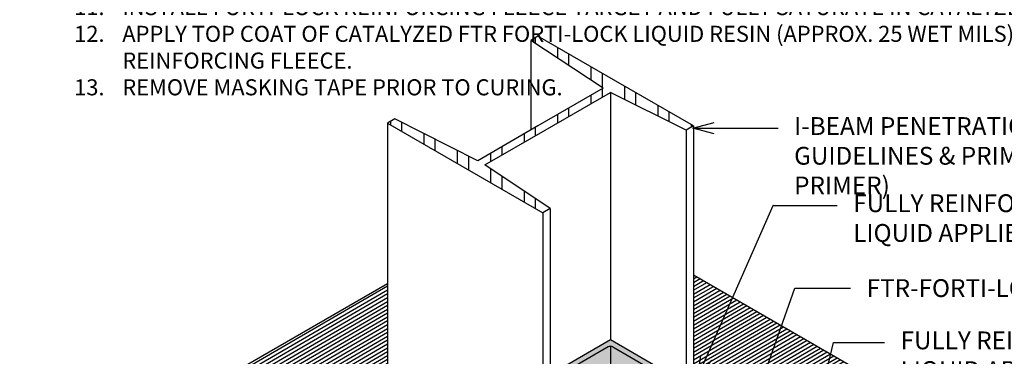
# Model space of a CAD drawing. Extents: x 4.76 to 13.08, y 1.45 to 10.71.
import ezdxf
from ezdxf import colors
from ezdxf.entities.mleader import LeaderData, LeaderLine
from ezdxf.math import Vec2, Vec3

# ---------------------------------------------------------------- set-up
doc = ezdxf.new("R2010")
doc.units = 0
doc.header["$MEASUREMENT"] = 0
doc.layers.get('0').update_dxf_attribs({"color": 25, "linetype": 'CONTINUOUS'})
for name, color, linetype in [('DTL_COMPONENTS', 7, 'CONTINUOUS'), ('METAL', 234, 'CONTINUOUS'), ('TEXT', 1, 'CONTINUOUS')]:
    doc.layers.add(name, color=color, linetype=linetype)
doc.layers.add('VIEWPORT', color=1, linetype='CONTINUOUS', plot=False)
doc.styles.add('FIBERTITE', font='lucon.TTF', dxfattribs={"width": 0.75})

# ---------------------------------------------------------------- blocks, each defined once
blk = doc.blocks.new('_Open30')
at = {"color": 0, "linetype": 'ByBlock', "lineweight": -2}
for p, q in [((-1, 0.26794919), (0, 0)), ((0, 0), (-1, -0.26794919)), ((0, 0), (-1, 0))]:
    blk.add_line(p, q, dxfattribs=at)

msp = doc.modelspace()

# ---------------------------------------------------------------- hatches: boundary and pattern name
at = {"layer": 'DTL_COMPONENTS'}
h = msp.add_hatch(dxfattribs=at)
h.set_pattern_fill('LINE', color=254, scale=0.15, angle=210.093, style=0)
h.set_pattern_definition([(210.093, (-222.2902083268758, 27.97163423725817), (0.00940134441058427, -0.01622273784765), [])])
h.paths.add_polyline_path([(10.37037755888138, 4.084897321181334), (9.800689230666979, 4.413807030830103), (10.06848532376238, 4.568419177266637), (10.63817365197672, 4.239509467617854)], flags=16)
edge = h.paths.add_edge_path()
edge.add_line((4.764583486076705, 4.320604037314914), (4.764583486076705, 3.26503587549443))
edge.add_line((4.764583486076705, 3.26503587549443), (7.519722480124432, 1.674355635626149))
edge.add_line((7.519722480124432, 1.674355635626149), (11.32242109337459, 3.869844703633131))
edge.add_arc((11.29742109337459, 3.913145973822351), 0.04999999999999756, 299.9999999999998, 420.0000000000002)
edge.add_line((11.32242109337459, 3.956447244011571), (8.542975064502645, 5.561161156978812))
edge.add_line((8.542975064502645, 5.561161156978812), (8.542975064502645, 5.033701640464155))
edge.add_line((8.542975064502645, 5.033701640464155), (10.28912430583349, 4.025354418762934))
edge.add_arc((10.20612288335227, 3.872060124175436), 0.1743226229924968, -58.5979324148891, 61.56660473477018, ccw=False)
edge.add_line((10.29695201829681, 3.723270187915585), (7.68612590844727, 2.215230371687703))
edge.add_line((7.686125908447269, 2.215230371687703), (5.086066941924843, 3.715907864242864))
edge.add_arc((5.193648640211012, 3.85322847983783), 0.174444183834018, 122.55053304259579, 231.9236285612731, ccw=False)
edge.add_line((5.099790125727497, 4.000270489251687), (6.78092564366334, 4.971082161646247))
edge.add_line((6.78092564366334, 4.971082161646247), (6.800802690781057, 5.005510217158605))
edge.add_line((6.800802690781057, 5.005510217158605), (6.827898067601825, 5.02115374025982))
edge.add_line((6.827898067601825, 5.02115374025982), (6.827898067601825, 5.511859266381322))
edge.add_line((6.827898067601825, 5.511859266381322), (4.764583486076705, 4.320604037314914))
for points in [[(8.065948326376475, 5.156669618837331, -0.1316524975874714), (8.078448326376463, 5.16001898374272), (8.078448326376463, 5.195136497202252), (7.739931070962103, 4.999693468663438), (7.739931070962103, 4.968443468663377)], [(8.570038358370955, 4.958191859899262, 0.1711118815291518), (8.570038358370955, 4.989441859899262), (8.542975064502645, 5.005066859899262), (8.542975064502645, 4.973816859899262), (8.502380123700295, 4.950379359899262), (8.078448326376463, 5.195136497202153), (8.078448326376463, 5.160018983742717, -0.1316524975873251), (8.090948326376452, 5.156669618837334), (8.475316829831986, 4.934754359899262, 0.2829390882383087), (8.529443417567808, 4.934754359898832)], [(8.05344832637643, 5.055702740472448, -0.131652497587576), (8.078448326376463, 5.062401470283227), (8.078448326376463, 5.160018983742717, 0.1316524975874722), (8.065948326376475, 5.156669618837331), (7.739931070962103, 4.968443468663377), (7.739931070962103, 4.874693468663391)], [(8.475316829831986, 4.934754359899262), (8.090948326376452, 5.156669618837334, 0.1316524975873239), (8.078448326376463, 5.160018983742717), (8.078448326376463, 5.062401470283227, -0.1316524975872091), (8.10344832637644, 5.055702740472448), (8.448253535963733, 4.856629359899262)]]:
    msp.add_hatch(color=254, dxfattribs=at).paths.add_polyline_path(points)
at = {"layer": 'METAL'}
h = msp.add_hatch(dxfattribs=at)
h.set_pattern_fill('ANSI32', color=256, scale=0.5, angle=45, style=0)
h.set_pattern_definition([(90, (-241.4047163154118, 28.55183433890154), (-0.1875, 2.775557561562891e-17), []), (90, (-241.3422163155167, 28.61433433879667), (-0.1875, 2.775557561562891e-17), [])])
h.paths.add_polyline_path([(8.078448326376435, 6.584133307026182), (8.502380123700295, 6.372640444329111), (8.542975064502617, 6.396077944329125), (8.107256033223695, 6.64764044432906), (7.671537001944716, 6.899202944328994), (7.630942061142394, 6.87576544432898), (8.037853385574142, 6.607570807026118), (7.671537001944546, 6.396077944328983), (7.333351816699365, 6.20082663659171), (6.868493008404175, 6.435565278487235), (6.827898067601853, 6.412127778487221), (7.699336130159725, 5.909002778487345), (7.739931070962075, 5.932440278487366), (7.373946757501659, 6.177389136591788), (7.712131942746868, 6.372640444329068)])

# ---------------------------------------------------------------- linework, layer by layer
at = {"layer": 'DTL_COMPONENTS'}
for p, q in [((8.078448326376378, 5.195136497202203), (7.739931070962075, 4.99969346866342)), ((8.502380123700295, 4.950379359899262), (8.078448326376378, 5.195136497202203)), ((8.065948326376475, 5.156669618837331), (7.739931070962103, 4.968443468663377)), ((8.07844832637647, 5.160018983742722), (8.078448326376492, 4.010018983742679)), ((8.090948326376452, 5.156669618837331), (8.475316829831986, 4.934754359899262))]:
    msp.add_line(p, q, dxfattribs=at)
msp.add_arc((8.078448326376463, 5.135018983742722), 0.025, 59.99999999999999, 120, dxfattribs=at)
at = {"layer": 'METAL'}
for p, q in [((7.671537001944745, 6.899202944329009), (7.630942061142394, 6.87576544432898)), ((8.037853385574142, 6.607570807026125), (7.630942061142394, 6.87576544432898)), ((7.630942061142394, 6.87576544432898), (7.630942061142394, 6.372640444329132)), ((8.107256033223695, 6.647640444329031), (7.671537001944745, 6.89920294432898)), ((8.542975064502645, 6.396077944329111), (8.107256033223695, 6.64764044432906)), ((8.037853385574142, 6.607570807026118), (7.671537001944546, 6.396077944328983)), ((7.712131942746868, 6.372640444329068), (8.078448326376435, 6.584133307026182)), ((8.502380123700295, 6.372640444329111), (8.078448326376435, 6.584133307026182)), ((8.078448326376435, 6.584133307026182), (8.07844832637647, 5.195136497202258)), ((6.868493008404204, 6.43556527848725), (6.827898067601853, 6.412127778487221)), ((6.827898067601853, 6.412127778487221), (6.827898067601825, 4.989866694057344)), ((6.827898067601853, 6.412127778487221), (7.699336130159725, 5.909002778487352)), ((7.333351816699365, 6.20082663659171), (6.868493008404204, 6.435565278487221)), ((7.671537001944574, 6.396077944329004), (7.333351816699394, 6.200826636591724)), ((7.373946757501659, 6.177389136591788), (7.712131942746868, 6.372640444329068)), ((8.542975064502645, 6.396077944329139), (8.502380123700295, 6.372640444329111)), ((8.502380123700295, 6.372640444329139), (8.502380123700295, 4.950379359899248)), ((8.542975064502645, 6.396077944329139), (8.542975064502645, 4.973816859899248)), ((7.739931070962103, 5.932440278487352), (7.37394675750163, 6.177389136591803)), ((7.739931070962103, 5.93244027848738), (7.699336130159725, 5.909002778487338)), ((7.699336130159753, 5.90900277848738), (7.699336130159753, 4.486741694057489)), ((7.739931070962103, 5.93244027848738), (7.739931070962103, 4.510179194057489))]:
    msp.add_line(p, q, dxfattribs=at)
at = {"layer": 'VIEWPORT'}
msp.add_lwpolyline([(8.542975064502645, 5.561161156978812), (11.32242109337459, 3.956447244011571, -0.5773502691896271), (11.32242109337459, 3.869844703633131), (7.519722480124432, 1.674355635626149), (4.764583486076705, 3.265035875494427), (4.764583486076704, 4.320604037314913), (6.827898067601825, 5.511859266381315)], format="xyb", dxfattribs=at)

# ---------------------------------------------------------------- texts
at = {"layer": 'TEXT', "lineweight": 0, "insert": (5.070028877709575, 10.70823654971959), "char_height": 0.09, "width": 7.414906072572691, "attachment_point": 1, "style": 'FIBERTITE'}
msp.add_mtext('NOTES: \\P\\pxi-3,l3,t3;{\\fLucida Console|b1|i0|c0|p49;1.^ISURFACE PREPARATION IS CRITICAL TO THE PERFORMANCE OF ANY PMMA. ALL SURFACES REQUIRE SOME FORM OF PREPARATION}.{\\C0;\\P\\fLucida Console|b1|i0|c0|p49;\\C256;2.^IALL FIBERTITE GUIDELINES, SPECIFICATIONS AND DETAILS PUBLISHED BY SEAMAN CORP. SHALL BE STRICTLY ADHERED TO WHEN USING THE FTR FORTI-LOCK LIQUID APPLIED PMMA FLASHING MATERIAL IN CONJUNCTION WITH A FIBERTITE ROOFING SYSTEM.\\P3.^IPRIOR TO FLASHING, PENETRATION SHALL BE FIXED TO STRUCTURE WITH NO MOVEMENT, CLEANED TO BRIGHT BARE METAL AND PRIMED WITH FORTI-LOCK METAL PRIMER.\\P4.^IINSTALL A MINIMUM OF TWO MEMBRANE FASTENERS AND STRESS PLATES AROUND PENETRATION AND COVER WITH A HEAT WELDED MEMBRANE PATCH BEFORE APPLICATION OF THE FTR FORTI-LOCK PMMMA FLASHING LIQUID APPLIED FLASHING SYSTEM.\\P5.^IFIBERTITE MEMBRANE PREPARATION:\\P\\pi-1.5,l6,ql,tz;A.^IREMOVE ALL DIRT AND DEBRIS.\\PB.^ICLEAN HEAVILY SOILED MEMBRANE WITH A LIGHT DETERGENT AND RINSE CLEAN AND DRY.\\PC.^IWIPE THE SURFACE CLEAN WITH \\C152;\\c12811520;FIBERTITE SEAM CLEANER\\C256; AND A GREEN SCRATCH PAD TO LIGHTLY ABRADE SURFACE.\\fLucida Console|b0|i0|c0|p49;\\C0;\\P\\fLucida Console|b1|i0|c0|p49;\\C256;D.^IALLOW MEMBRANE SURFACE TO COMPLETELY DRY.\\fLucida Console|b0|i0|c0|p49;\\C0;\\P\\pi-3,l3,q*,t3;\\fLucida Console|b1|i0|c0|p49;\\C256;6.^IMASK MEMBRANE AREA A MINIMUM OF 8” BEYOND BASE OF PENETRATION AND VERTICALLY 8” ONTO PENETRATION.\\P7.^IDRY FIT FORTI-LOCK REINFORCING FLEECE AROUND PENETRATION EXTENDING 2” MINIMUM ONTO FIELD OF ROOF.\\P8.^IDRY FIT FORTI-LOCK REINFORCING FLEECE TARGET CENTERED AT BASE OF PENETRATION EXTENDING 8” IN ALL DIRECTIONS.\\P9.^IAPPLY CATALYZED FTR FORTI-LOCK LIQUID RESIN BASE LAYER (APPROX. 50 WET MILS) TO PENETRATION AND ONTO THE FIBERTITE FIELD SHEET.\\P10.^IINSTALL FORTI-LOCK REINFORCING FLEECE AROUND PENETRATION AND FULLY SATURATE IN CATALYZED FTR FORTI-LOCK LIQUID RESIN REMOVING ANY WRINKLES IN FLEECE.\\P11.^IINSTALL FORTI-LOCK REINFORCING FLEECE TARGET AND FULLY SATURATE IN CATALYZED FTR FORTI-LOCK LIQUID RESIN.\\P12.^IAPPLY TOP COAT OF CATALYZED FTR FORTI-LOCK LIQUID RESIN (APPROX. 25 WET MILS) TO COVER ALL FORTI-LOCK REINFORCING FLEECE.\\P13.^IREMOVE MASKING TAPE PRIOR TO CURING.}', dxfattribs=at)

# ---------------------------------------------------------------- leaders
at = {"layer": 'TEXT', "lineweight": 0}
ml = msp.add_multileader_mtext('Standard', dxfattribs=at)
ml.set_content('I-BEAM PENETRATION (PREPPED PER FIBERTITE GUIDELINES & PRIMED W/ FORTI-LOCK METAL PRIMER)', color=256, style='FIBERTITE')
ml.set_leader_properties(color=256, lineweight=25)
ml.set_arrow_properties(name='OPEN30')
ml.build(insert=Vec2(0, 0))
ml.multileader.update_dxf_attribs({"text_right_attachment_type": 6, "dogleg_length": 0.36, "arrow_head_size": 0.12})
ctx = ml.context
ctx.base_point, ctx.char_height, ctx.arrow_head_size, ctx.landing_gap_size, ctx.plane_origin = Vec3(9.018001613689428, 6.383576222341823), 0.1, 0.12, 0.09, Vec3(9.069908813744565, 5.686625449244797)
ctx.right_attachment = 6
notes = []
notes.append((ctx, [(0, (1, 1, 0), (9.004163612004323, 6.383576222341823), (1, 0), 0.01383800168510574, [(1, [(8.539075429868536, 6.383576222341823)], 0, [])])]))
ctx.mtext.insert, ctx.mtext.width, ctx.mtext.flow_direction = Vec3(9.108001613689428, 6.445111686098643), 3.357039857379888, 5
ml = msp.add_multileader_mtext('Standard', dxfattribs=at)
ml.set_content('FULLY REINFORCED FTR FORTI-LOCK PMMA LIQUID APPLIED FLASHING MEMBRANE', color=256, style='FIBERTITE')
ml.set_leader_properties(color=256, lineweight=25)
ml.set_arrow_properties(name='OPEN30')
ml.build(insert=Vec2(0, 0))
ml.multileader.update_dxf_attribs({"text_right_attachment_type": 6, "dogleg_length": 0.36, "arrow_head_size": 0.12})
ctx = ml.context
ctx.base_point, ctx.char_height, ctx.arrow_head_size, ctx.landing_gap_size, ctx.plane_origin = Vec3(9.34949077736167, 5.949643701773468), 0.1, 0.12, 0.09, Vec3(9.477952835838853, 5.931221926332867)
ctx.right_attachment = 6
notes.append((ctx, [(0, (1, 1, 0), (8.98949077736167, 5.949643701773468), (1, 0), 0.36, [(0, [(8.565975184083829, 4.984821226656948), (8.990652108896729, 5.949643701773468)], 0, [])])]))
ctx.mtext.insert, ctx.mtext.width, ctx.mtext.flow_direction = Vec3(9.43949077736167, 6.012153444563803), 2.834414759388864, 5
ml = msp.add_multileader_mtext('Standard', dxfattribs=at)
ml.set_content('FTR-FORTI-LOCK REINFORCING FLEECE', color=256, style='FIBERTITE')
ml.set_leader_properties(color=256, lineweight=25)
ml.set_arrow_properties(name='OPEN30')
ml.build(insert=Vec2(0, 0))
ml.multileader.update_dxf_attribs({"text_right_attachment_type": 6, "dogleg_length": 0.36, "arrow_head_size": 0.12})
ctx = ml.context
ctx.base_point, ctx.char_height, ctx.arrow_head_size, ctx.landing_gap_size, ctx.plane_origin = Vec3(9.424840950376424, 5.484946736047629), 0.1, 0.12, 0.09, Vec3(9.068497469051596, 5.265784154173168)
ctx.right_attachment = 6
notes.append((ctx, [(0, (1, 1, 0), (9.189075311075019, 5.484946736047629), (1, 0), 0.2357656393014059, [(0, [(8.64377951922815, 4.156727633309934), (9.112232042931016, 5.484830000284973)], 0, [])])]))
ctx.mtext.insert, ctx.mtext.width, ctx.mtext.defined_height, ctx.mtext.flow_direction = Vec3(9.514840950376424, 5.536154842049188), 3.045145765127558, 0.1764665616270122, 5
ml = msp.add_multileader_mtext('Standard', dxfattribs=at)
ml.set_content('FULLY REINFORCED FTR FORTI-LOCK PMMA LIQUID APPLIED TARGET FLASHING MEMBRANE ', color=256, style='FIBERTITE')
ml.set_leader_properties(color=256, lineweight=25)
ml.set_arrow_properties(name='OPEN30')
ml.build(insert=Vec2(0, 0))
ml.multileader.update_dxf_attribs({"text_right_attachment_type": 6, "dogleg_length": 0.36, "arrow_head_size": 0.12})
ctx = ml.context
ctx.base_point, ctx.char_height, ctx.arrow_head_size, ctx.landing_gap_size, ctx.plane_origin = Vec3(9.614724708620631, 5.180181494746094), 0.1, 0.12, 0.09, Vec3(10.00182298702787, 5.161759719305493)
ctx.right_attachment = 6
notes.append((ctx, [(0, (1, 1, 0), (9.453173644429473, 5.180181494746094), (1, 0), 0.1615510641911581, [(0, [(9.133792544310229, 4.372004169269168), (9.32892997025154, 5.180181494746094)], 0, [])])]))
ctx.mtext.insert, ctx.mtext.width, ctx.mtext.flow_direction = Vec3(9.704724708620631, 5.242691237536429), 2.814204740124097, 5
for ctx, leaders in notes:
    for number, flags, end, landing, length, lines in leaders:
        leader = LeaderData()
        leader.index, (leader.has_last_leader_line, leader.has_dogleg_vector, leader.attachment_direction) = number, flags
        leader.last_leader_point, leader.dogleg_vector, leader.dogleg_length = Vec3(end), Vec3(landing), length
        for number, points, colour, breaks in lines:
            line = LeaderLine()
            line.index, line.vertices, line.color, line.breaks = number, Vec3.list(points), colors.encode_raw_color(colour), breaks
            leader.lines.append(line)
        ctx.leaders.append(leader)

doc.saveas('drawing.dxf')
